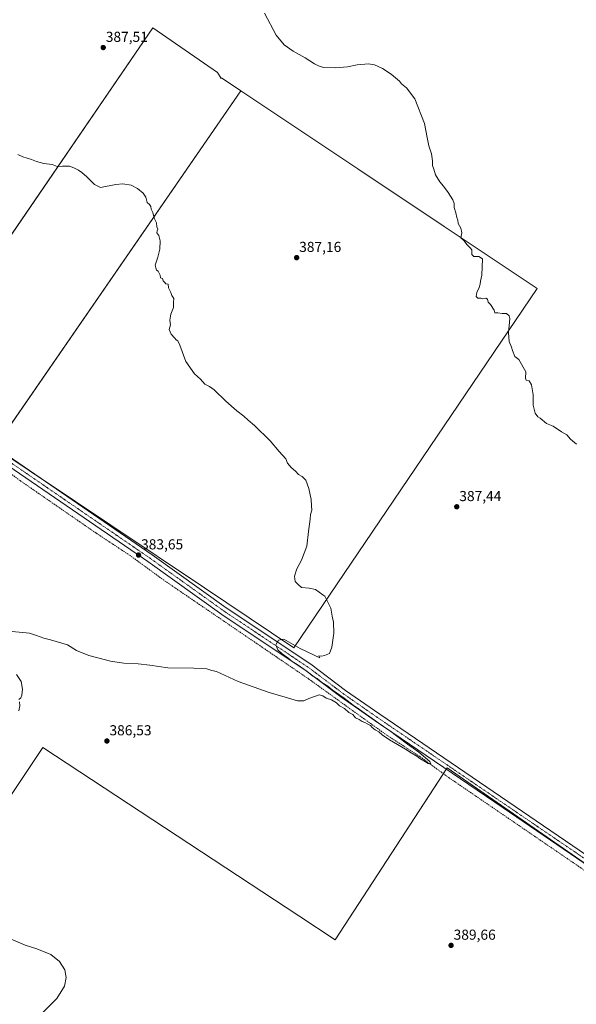
# Model space of a CAD drawing. Units: metres. Extents: x 594429 to 597895, y 4682804 to 4685164.
# Drawn here: x 596944 to 597330, y 4683395 to 4684078 of the extents above; entities that cross this region are included whole.
import ezdxf
from ezdxf.enums import TextEntityAlignment as Align

# ---------------------------------------------------------------- set-up
doc = ezdxf.new("R2010")
doc.units = ezdxf.units.M
doc.header["$MEASUREMENT"] = 0
doc.linetypes.add('TRAZO_Y_PUNTO', pattern=[1, 0.5, -0.25, 0, -0.25])
doc.linetypes.add('TRAZOSX2', pattern=[1.5, 1, -0.5])
for name, color, linetype, lineweight in [('Carátula', 7, 'Continuous', 5), ('Corriente artificial lineal', 5, 'TRAZOSX2', 13), ('Cultivos herbáceos CxS', 92, 'Continuous', 0), ('Cultivos leñosos', 92, 'Continuous', 0), ('Cultivos leñosos CxS', 92, 'Continuous', 0), ('Curva de nivel normal', 36, 'Continuous', 0), ('Pista no pavimentada', 254, 'Continuous', 13), ('Pista no pavimentada Cxs', 254, 'Continuous', 0), ('Pista pavimentada eje', 135, 'TRAZO_Y_PUNTO', 0), ('Punto de cota en terreno', 7, 'Continuous', 0), ('Rótulo de punto de cota en terreno', 19, 'Continuous', 0)]:
    doc.layers.add(name, color=color, linetype=linetype, lineweight=lineweight)
doc.styles.add('Arial', font='txt', dxfattribs={"height": 0.2})

# ---------------------------------------------------------------- blocks, each defined once
blk = doc.blocks.new('*U150')
at = {"layer": 'Cultivos herbáceos CxS', "color": 92, "linetype": 'Continuous', "lineweight": 0}
blk.add_polyline3d([(597342.22, 4683132.17, 384.63), (597264.41, 4683186.04, 384.82), (597221.92, 4683136.72, 380.51), (597053.69, 4683190.93, 380.23), (597029.4, 4683207, 382.02), (596940.64, 4683087.73, 378.07), (596939.28, 4683088.64, 378.15), (596788.08, 4683190.36, 376.5), (596789.45, 4683192.25, 376.63), (596926.77, 4683381.75, 382.72), (596865.75, 4683431.68, 379.42), (596960.06, 4683573.14, 386.01), (597137.47, 4683456.49, 389), (597137.47, 4683456.49, 389), (597162.55, 4683440, 388.98), (597240.22, 4683559.27, 385.95), (597467.67, 4683401.16, 388.94)], dxfattribs=at)
blk = doc.blocks.new('*U152')
at = {"layer": 'Cultivos herbáceos CxS', "color": 92, "linetype": 'Continuous', "lineweight": 0}
blk.add_polyline3d([(597467.67, 4683401.16, 388.94), (597240.22, 4683559.27, 385.95), (597162.55, 4683440, 388.98), (597137.47, 4683456.49, 389), (596960.06, 4683573.14, 386.01), (596865.75, 4683431.68, 379.42), (596926.77, 4683381.75, 382.72)], dxfattribs=at)
blk.add_polyline3d([(597036.22, 4684071.89, 387.85), (596866.62, 4683823.97, 382.52), (596683.37, 4683960.38, 381.09), (596673.78, 4683946.68, 380.62), (596656.18, 4683896.37, 379.6), (596651.23, 4683898.24, 379.6), (596546.76, 4683650.81, 374.95), (596696.55, 4683553.73, 384.73), (596810.28, 4683722.93, 384.98), (596879.62, 4683681.32, 384.02), (596934.58, 4683776.08, 382.93), (597007.26, 4683727.35, 383.26), (597072.06, 4683683.91, 383.91), (597134.06, 4683642.34, 384.98), (597302.57, 4683891.34, 390.92), (597238.09, 4683934.33, 389.71), (597178.24, 4683974.23, 388.49), (597097.14, 4684028.3, 387.95), (597083.76, 4684037.22, 387.74), (597083.55, 4684036.93, 387.72), (597081.19, 4684041.01, 387.76), (597036.22, 4684071.89, 387.85)], close=True, dxfattribs=at)
blk = doc.blocks.new('*U159')
at = {"layer": 'Curva de nivel normal', "color": 36, "linetype": 'Continuous', "lineweight": 0}
blk.add_polyline3d([(597113.6, 4684082.04, 390), (597121.84, 4684067, 390), (597127.29, 4684060.14, 390), (597133.57, 4684055.75, 390), (597141.73, 4684051.21, 390), (597148.27, 4684047.11, 390), (597151.12, 4684045.72, 390), (597154.45, 4684044.55, 390), (597162.89, 4684044.17, 390), (597171.2, 4684045.04, 390), (597177.89, 4684046.28, 390), (597185.79, 4684046.98, 390), (597189.79, 4684046.32, 390), (597195.33, 4684043.69, 390), (597201.44, 4684039.95, 390), (597204.36, 4684037.28, 390), (597207.04, 4684034.96, 390), (597208.62, 4684033.2, 390), (597212, 4684030.45, 390), (597217.69, 4684022.75, 390), (597224.53, 4684005.65, 390), (597226.28, 4683995.87, 390), (597227.38, 4683990.21, 390), (597229.3, 4683984.54, 390), (597230, 4683979.72, 390), (597230.06, 4683976.54, 390), (597230.97, 4683974.04, 390), (597232.13, 4683970.08, 390), (597235.09, 4683965.26, 390), (597237.69, 4683962.27, 390), (597240.91, 4683957.83, 390), (597244.1, 4683952.69, 390), (597244.96, 4683950.2, 390), (597244.98, 4683947.56, 390), (597246.18, 4683943.77, 390), (597246.91, 4683940.49, 390), (597247.45, 4683938.7, 390), (597247.68, 4683936.27, 390), (597249.61, 4683933.19, 390), (597250.26, 4683929.84, 390), (597249.57, 4683926.48, 390), (597251.75, 4683924.66, 390), (597253.99, 4683921.58, 390), (597256.01, 4683919.59, 390), (597257.29, 4683918.21, 390), (597257.35, 4683914.93, 390), (597258.59, 4683913.5, 390), (597262.19, 4683913.4, 390), (597264.74, 4683911.92, 390), (597264.1, 4683900.48, 390), (597263.15, 4683896.4, 390), (597262.96, 4683894.32, 390), (597262.21, 4683892.04, 390), (597260.68, 4683888.54, 390), (597260.36, 4683885.74, 390), (597261.38, 4683884.62, 390), (597263.38, 4683884.63, 390), (597264.95, 4683884.26, 390), (597266.9, 4683884.54, 390), (597268.05, 4683883.97, 390), (597268.66, 4683881.86, 390), (597270.12, 4683880.24, 390), (597272.73, 4683876.31, 390), (597273.21, 4683874.54, 390), (597275.28, 4683874.48, 390), (597278.34, 4683874, 390), (597281.25, 4683873.92, 390), (597283.12, 4683872.47, 390), (597283.57, 4683870.52, 390), (597282.58, 4683860.65, 390), (597283.05, 4683854.52, 390), (597284.73, 4683850.7, 390), (597285.35, 4683848.37, 390), (597287.14, 4683844.16, 390), (597289.86, 4683842.11, 390), (597294.6, 4683833.67, 390), (597294.43, 4683829.28, 390), (597294.95, 4683827.9, 390), (597296.91, 4683827.38, 390), (597298.46, 4683824.6, 390), (597299.66, 4683817.53, 390), (597299.8, 4683810.52, 390), (597301.13, 4683805, 390), (597302.87, 4683802.45, 390), (597304.65, 4683801.57, 390), (597308.88, 4683797.8, 390), (597313.61, 4683795.86, 390), (597319.42, 4683792, 390), (597322.94, 4683789.98, 390), (597325.62, 4683787.03, 390), (597329.77, 4683783.37, 390)], dxfattribs=at)
blk = doc.blocks.new('*U160')
at = {"layer": 'Curva de nivel normal', "color": 36, "linetype": 'Continuous', "lineweight": 0}
for points in [[(596942.83, 4683984.21, 385), (596946.31, 4683982.6, 385), (596952.17, 4683980.72, 385), (596955.71, 4683979.23, 385), (596960.81, 4683978.07, 385), (596966.53, 4683977.28, 385), (596970.07, 4683975.82, 385), (596973.63, 4683976.05, 385), (596978.54, 4683976.16, 385), (596981.48, 4683974.9, 385), (596984.79, 4683973.35, 385), (596987.18, 4683971.62, 385), (596990.6, 4683968.64, 385), (596996.01, 4683963.4, 385), (597000.17, 4683961.42, 385), (597010.79, 4683963.34, 385), (597015.57, 4683963.94, 385), (597021.34, 4683962.92, 385), (597025.74, 4683960.66, 385), (597029.56, 4683957.48, 385), (597031.49, 4683954.6, 385), (597032.32, 4683950.99, 385), (597034, 4683949.44, 385), (597034.93, 4683948.22, 385), (597035.16, 4683946.37, 385), (597036.2, 4683943.97, 385), (597037.12, 4683940.15, 385), (597038.83, 4683936.74, 385), (597039.02, 4683934.07, 385), (597039.81, 4683932.45, 385), (597039.23, 4683931.28, 385), (597039.04, 4683929.87, 385), (597040.43, 4683928.01, 385), (597041.3, 4683924.27, 385), (597041.16, 4683918.6, 385), (597039.86, 4683913.08, 385), (597037.87, 4683907.45, 385), (597038.32, 4683905.57, 385), (597038.88, 4683904.14, 385), (597040.04, 4683903.29, 385), (597041.37, 4683900.62, 385), (597041.58, 4683898.83, 385), (597042.97, 4683898.22, 385), (597043.39, 4683896.64, 385), (597044.36, 4683895.61, 385), (597045.41, 4683894.66, 385), (597046.97, 4683894.22, 385), (597047.25, 4683891.83, 385), (597048.72, 4683888.64, 385), (597049.49, 4683886.4, 385), (597050.78, 4683884.36, 385), (597050.6, 4683881.52, 385), (597050.52, 4683878.11, 385), (597048.75, 4683873.66, 385), (597048.17, 4683869.42, 385), (597048.58, 4683866.16, 385), (597047.68, 4683862.93, 385), (597049.05, 4683859.64, 385), (597051.23, 4683857.15, 385), (597052.4, 4683855.65, 385), (597053.7, 4683855.08, 385), (597054.97, 4683852.07, 385), (597059.05, 4683840.76, 385), (597065.23, 4683832.15, 385), (597069.34, 4683828.44, 385), (597072.27, 4683824.95, 385), (597075.63, 4683823.44, 385), (597078.68, 4683821.09, 385), (597086.98, 4683813.2, 385), (597094.6, 4683806.58, 385), (597099.37, 4683802.89, 385), (597102.29, 4683799.98, 385), (597106.64, 4683796.29, 385), (597117.6, 4683785.88, 385), (597123.86, 4683778.48, 385), (597128.47, 4683773.31, 385), (597129.67, 4683770.25, 385), (597132.12, 4683767.37, 385), (597135.21, 4683764.79, 385), (597137.22, 4683762.47, 385), (597139.76, 4683761.01, 385), (597142.16, 4683758.4, 385), (597144.4, 4683752.65, 385), (597145.94, 4683745.06, 385), (597146.1, 4683740.82, 385), (597146.38, 4683737.83, 385), (597145.5, 4683734.76, 385), (597145.3, 4683731.56, 385), (597144.06, 4683722.98, 385), (597142.91, 4683712.83, 385), (597139.28, 4683703.12, 385), (597136.08, 4683697.04, 385), (597134.41, 4683691.91, 385), (597134.8, 4683688.2, 385), (597136.88, 4683686.13, 385), (597139.25, 4683684.17, 385), (597144.5, 4683683.75, 385), (597149, 4683682.69, 385), (597154.11, 4683679.01, 385), (597155.45, 4683678.04, 385), (597159.56, 4683669.7, 385), (597160.5, 4683664.37, 385), (597161.37, 4683660.04, 385), (597161.6, 4683652.37, 385), (597160.29, 4683642.89, 385), (597158.67, 4683638.37, 385), (597155.29, 4683637.07, 385), (597153.24, 4683636.65, 385), (597151.19, 4683636.76, 385), (597151.96, 4683635.33, 385), (597138.44, 4683641.84, 385), (597126.96, 4683648.34, 385), (597123.36, 4683647.73, 385), (597121.4, 4683644.39, 385), (597122.87, 4683640.92, 385), (597125.83, 4683638.08, 385), (597129.76, 4683635.36, 385), (597132.9, 4683632.76, 385), (597136.3, 4683630.78, 385), (597143.22, 4683626.02, 385), (597147.17, 4683622.75, 385), (597150.03, 4683620.95, 385), (597153.38, 4683618.29, 385), (597157.4, 4683615.65, 385), (597160.6, 4683613.18, 385), (597168.83, 4683607.42, 385), (597175.02, 4683602.61, 385), (597179.42, 4683599.67, 385), (597182.64, 4683597.22, 385), (597190.54, 4683591.79, 385), (597194.94, 4683588.52, 385), (597200.12, 4683585.04, 385), (597212.74, 4683575.66, 385), (597220.61, 4683570.04, 385), (597228.18, 4683563.64, 385), (597228.88, 4683561.65, 385), (597227, 4683562.08, 385), (597225.14, 4683563.39, 385), (597221.32, 4683565.57, 385), (597219.06, 4683567.31, 385), (597215.26, 4683569.51, 385), (597211.28, 4683572.2, 385), (597200.29, 4683578.54, 385), (597195.04, 4683581.96, 385), (597192.84, 4683584.1, 385), (597190.24, 4683585.49, 385), (597188.18, 4683587.09, 385), (597186.96, 4683588.55, 385), (597184.66, 4683589.57, 385), (597183.22, 4683590.6, 385), (597181.24, 4683591.32, 385), (597179.21, 4683592.59, 385), (597176.64, 4683593.9, 385), (597174.78, 4683596.05, 385), (597172, 4683597.59, 385), (597169.04, 4683600.19, 385), (597165.53, 4683602.04, 385), (597163.41, 4683604.23, 385), (597159.99, 4683606.3, 385), (597156.36, 4683607.37, 385), (597153.99, 4683608.94, 385), (597151.55, 4683609.73, 385), (597144.45, 4683607.31, 385), (597140.85, 4683605.5, 385), (597136.42, 4683605.5, 385), (597127.9, 4683608.15, 385), (597116.79, 4683611.37, 385), (597095.31, 4683618.89, 385), (597080.32, 4683625.9, 385), (597077.06, 4683626.64, 385), (597073.72, 4683627.67, 385), (597064.69, 4683628.31, 385), (597046.79, 4683628.44, 385), (597034.12, 4683630.25, 385), (597026.12, 4683631.22, 385), (597016.12, 4683631.59, 385), (597006.93, 4683633.03, 385), (596991.95, 4683636.95, 385), (596983.54, 4683640.53, 385), (596977.12, 4683644.37, 385), (596965.45, 4683647.84, 385), (596960.79, 4683649.07, 385), (596955.79, 4683650.93, 385), (596950.79, 4683652.54, 385), (596938.99, 4683653.58, 385)], [(596941.92, 4683623.83, 385), (596945.04, 4683618.95, 385), (596946.09, 4683613.67, 385), (596945.69, 4683609.49, 385), (596944.88, 4683607.68, 385), (596943.6, 4683606.4, 385)], [(596943.92, 4683604.95, 385), (596944.26, 4683602.18, 385), (596943.4, 4683598.55, 385)], [(596938.11, 4683440.36, 385), (596947.77, 4683436.33, 385), (596955.94, 4683433.77, 385), (596965.58, 4683429.8, 385), (596971.73, 4683424.98, 385), (596975.34, 4683419.25, 385), (596976.26, 4683413.76, 385), (596975.08, 4683407.94, 385), (596969.71, 4683399.37, 385), (596957.03, 4683386.7, 385)]]:
    blk.add_polyline3d(points, dxfattribs=at)
blk = doc.blocks.new('5PATER')
at = {"layer": 'Carátula', "linetype": 'Continuous', "lineweight": 5}
h = blk.add_hatch(color=250, dxfattribs=at)
edge = h.paths.add_edge_path()
edge.add_ellipse((0, 0.01), major_axis=(-1.33, -1.34), ratio=0.999422, start_angle=0, end_angle=360)

msp = doc.modelspace()

# ---------------------------------------------------------------- linework, layer by layer
at = {"layer": 'Corriente artificial lineal', "color": 5, "linetype": 'TRAZOSX2', "lineweight": 13}
msp.add_polyline3d([(597455.26, 4683405.86, 388.38), (597434.27, 4683420.96, 387.64), (597413.21, 4683434.43, 387.3), (597331.26, 4683490.83, 386.74), (597241.6, 4683552.16, 385.3), (597221.38, 4683566.86, 384.9), (597197.42, 4683582.44, 384.47), (597144.39, 4683620.67, 384.09), (597044.01, 4683689.14, 382.94), (597020.55, 4683706.29, 382.86), (596996.98, 4683721.84, 382.65), (596944.35, 4683758.22, 382.26), (596932.26, 4683767.31, 383), (596930.54, 4683768.23, 383.14)], dxfattribs=at)
at = {"layer": 'Cultivos herbáceos CxS', "color": 92, "linetype": 'Continuous', "lineweight": 0}
for points in [[(596866.62, 4683823.97, 382.52), (596866.72, 4683824.12, 382.51), (597036.22, 4684071.89, 387.85), (597081.19, 4684041.01, 387.76), (597083.55, 4684036.93, 387.72), (597083.76, 4684037.22, 387.74), (597097.14, 4684028.3, 387.95)], [(597097.14, 4684028.3, 387.95), (597178.24, 4683974.23, 388.49), (597238.09, 4683934.33, 389.71), (597302.57, 4683891.34, 390.92), (597134.05, 4683642.34, 384.98), (597072.06, 4683683.91, 383.91), (597007.26, 4683727.35, 383.26), (596950.65, 4683765.31, 383.08), (596934.58, 4683776.08, 382.93)], [(596789.45, 4683192.25, 376.63), (596926.77, 4683381.75, 382.72), (596865.75, 4683431.68, 379.42), (596960.06, 4683573.14, 386.01), (597137.47, 4683456.49, 389), (597162.55, 4683440, 388.98), (597237.52, 4683555.13, 385.53), (597239.52, 4683558.2, 385.69), (597240.22, 4683559.27, 385.95), (597415.68, 4683437.31, 388.06), (597458.49, 4683407.54, 388.86), (597459.52, 4683406.83, 389.07), (597460.59, 4683406.09, 389.29), (597462.85, 4683404.52, 389.47), (597467.67, 4683401.16, 388.94)], [(596789.45, 4683192.25, 376.63), (596926.77, 4683381.75, 382.72), (596865.75, 4683431.68, 379.42), (596960.06, 4683573.14, 386.01), (597137.47, 4683456.49, 389), (597162.55, 4683440, 388.98), (597237.52, 4683555.13, 385.53), (597239.52, 4683558.2, 385.69), (597240.22, 4683559.27, 385.95), (597415.68, 4683437.31, 388.06), (597458.49, 4683407.54, 388.86), (597459.52, 4683406.83, 389.07), (597460.59, 4683406.09, 389.29), (597462.85, 4683404.52, 389.47), (597467.67, 4683401.16, 388.94)]]:
    msp.add_polyline3d(points, dxfattribs=at)
at = {"layer": 'Cultivos leñosos', "color": 92, "linetype": 'Continuous', "lineweight": 0}
for points in [[(596866.62, 4683823.97, 382.52), (596866.72, 4683824.12, 382.51), (597036.22, 4684071.89, 387.85), (597081.19, 4684041.01, 387.76), (597083.55, 4684036.93, 387.72), (597083.76, 4684037.22, 387.74), (597097.14, 4684028.3, 387.95)], [(597097.14, 4684028.3, 387.95), (596927.08, 4683781.61, 382.82), (596926.85, 4683781.27, 382.85)], [(597097.14, 4684028.3, 387.95), (596927.08, 4683781.61, 382.82), (596926.85, 4683781.27, 382.85)], [(597097.14, 4684028.3, 387.95), (597178.24, 4683974.23, 388.49), (597238.09, 4683934.33, 389.71), (597302.57, 4683891.34, 390.92), (597134.05, 4683642.34, 384.98), (597072.06, 4683683.91, 383.91), (597007.26, 4683727.35, 383.26), (596950.65, 4683765.31, 383.08), (596934.58, 4683776.08, 382.93)]]:
    msp.add_polyline3d(points, dxfattribs=at)
at = {"layer": 'Cultivos leñosos CxS', "color": 92, "linetype": 'Continuous', "lineweight": 0}
for points in [[(597097.14, 4684028.3, 387.95), (596926.85, 4683781.27, 382.85), (596913.75, 4683790.05, 382.83), (596912.91, 4683789.5, 382.91), (596866.62, 4683823.97, 382.52), (597036.22, 4684071.89, 387.85), (597081.19, 4684041.01, 387.76), (597083.55, 4684036.93, 387.72), (597083.76, 4684037.22, 387.74), (597097.14, 4684028.3, 387.95)], [(596934.58, 4683776.08, 382.93), (596926.85, 4683781.27, 382.85), (597097.14, 4684028.3, 387.95), (597178.24, 4683974.23, 388.49), (597238.09, 4683934.33, 389.71), (597302.57, 4683891.34, 390.92), (597134.06, 4683642.34, 384.98), (597072.06, 4683683.91, 383.91), (597007.26, 4683727.35, 383.26), (596934.58, 4683776.08, 382.93)]]:
    msp.add_polyline3d(points, close=True, dxfattribs=at)
at = {"layer": 'Pista no pavimentada', "color": 254, "linetype": 'Continuous', "lineweight": 13}
for points in [[(596684.42, 4683949.86, 380.7), (596700.28, 4683939.75, 380.68), (596777.95, 4683884.19, 380.93), (596840.32, 4683841.43, 381.84), (596869.61, 4683822.23, 382.59), (596932.38, 4683777.86, 382.96), (597035.95, 4683706.7, 383.54), (597087.18, 4683670.07, 384.32), (597145.8, 4683630.94, 385.05), (597169.78, 4683612.82, 385.2), (597193.51, 4683596.28, 385.34), (597282.12, 4683535.94, 386.56), (597346.9, 4683491.77, 387.5), (597404.14, 4683451.81, 388.48), (597433.77, 4683431.82, 389), (597462.18, 4683412.24, 389.46)], [(597458.74, 4683407.85, 388.92), (597430.63, 4683427.22, 388.31), (597400.99, 4683447.21, 387.82), (597343.73, 4683487.19, 387.22), (597278.98, 4683531.33, 386.2), (597190.34, 4683591.69, 384.74), (597166.5, 4683608.31, 384.38), (597142.57, 4683626.4, 384.54), (597084.01, 4683665.49, 383.81), (597032.75, 4683702.13, 383.42), (596932.29, 4683771.16, 383.13)]]:
    msp.add_polyline3d(points, dxfattribs=at)
at = {"layer": 'Pista no pavimentada Cxs', "color": 254, "linetype": 'Continuous', "lineweight": 0}
for points in [[(596932.38, 4683777.86, 382.96), (597035.95, 4683706.7, 383.54), (597087.18, 4683670.07, 384.32), (597145.8, 4683630.94, 385.05), (597169.78, 4683612.82, 385.2), (597193.51, 4683596.28, 385.34), (597282.12, 4683535.94, 386.56), (597346.9, 4683491.77, 387.5)], [(597343.73, 4683487.19, 387.22), (597278.98, 4683531.33, 386.2), (597190.34, 4683591.69, 384.74), (597166.5, 4683608.31, 384.38), (597142.57, 4683626.4, 384.54), (597084.01, 4683665.49, 383.81), (597032.75, 4683702.13, 383.42), (596932.29, 4683771.16, 383.13)]]:
    msp.add_polyline3d(points, dxfattribs=at)
at = {"layer": 'Pista pavimentada eje', "color": 135, "linetype": 'TRAZO_Y_PUNTO', "lineweight": 0}
msp.add_polyline3d([(596931.72, 4683774.93, 383.1), (597034.35, 4683704.42, 383.69), (597085.6, 4683667.78, 384.36), (597144.19, 4683628.67, 385.12), (597168.14, 4683610.57, 384.96), (597191.93, 4683593.99, 385.37), (597345.32, 4683489.48, 387.62), (597462.63, 4683408.53, 389.51)], dxfattribs=at)

# ---------------------------------------------------------------- block references
at = {"layer": 'Cultivos herbáceos CxS', "color": 92, "linetype": 'Continuous', "lineweight": 0}
for name in ['*U152', '*U150']:
    msp.add_blockref(name, (0, 0), dxfattribs=at)
at = {"layer": 'Curva de nivel normal', "color": 36, "linetype": 'Continuous', "lineweight": 0}
for name in ['*U159', '*U160']:
    msp.add_blockref(name, (0, 0), dxfattribs=at)
at = {"layer": 'Punto de cota en terreno', "linetype": 'Continuous', "lineweight": 0}
for p in [(597001.95, 4684058.3, 387.51), (597135.9, 4683912.71, 387.16), (597246.81, 4683740.06, 387.44), (597026.41, 4683706.6, 383.65), (597004.51, 4683577.74, 386.53), (597242.87, 4683436.09, 389.66)]:
    msp.add_blockref('5PATER', p, dxfattribs=at)

# ---------------------------------------------------------------- texts
at = {"layer": 'Rótulo de punto de cota en terreno', "color": 19, "linetype": 'Continuous', "lineweight": 0, "style": 'Arial'}
for s, p in [('387,51', (597003.71, 4684060.06)), ('387,16', (597137.66, 4683914.47)), ('387,44', (597248.57, 4683741.82)), ('383,65', (597028.17, 4683708.36)), ('386,53', (597006.27, 4683579.5)), ('389,66', (597244.63, 4683437.85))]:
    msp.add_text(s, height=7, dxfattribs=at).set_placement(p, align=Align.BOTTOM_LEFT)

doc.saveas('drawing.dxf')
